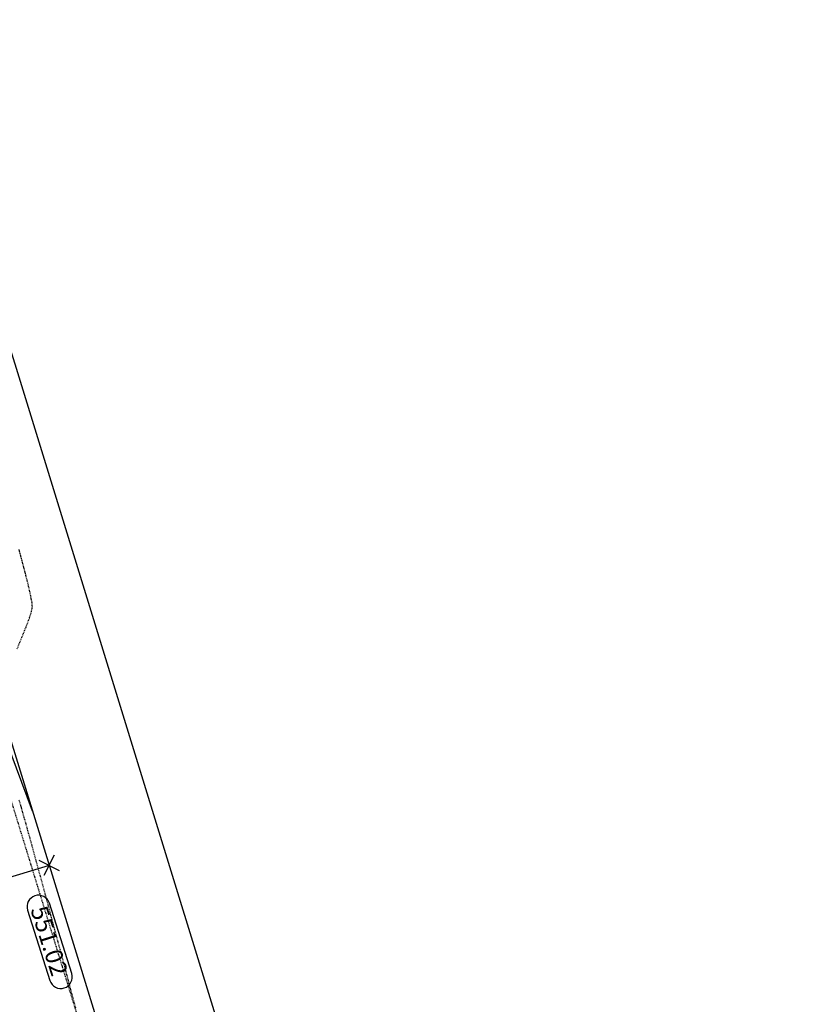
# Model space of a CAD drawing. Extents: x 2137945 to 2139473, y 13648116 to 13649386.
# Drawn here: x 2139130 to 2139267, y 13649198 to 13649370 of the extents above; entities that cross this region are included whole.
import ezdxf

# ---------------------------------------------------------------- set-up
doc = ezdxf.new("R2010")
doc.units = 0
doc.header["$MEASUREMENT"] = 0
doc.linetypes.add('HIDDEN2', pattern=[0.1875, 0.125, -0.0625])
for name, color, linetype in [('C-GA', 7, 'Continuous'), ('C-TOPO-FINISHED', 4, 'Continuous'), ('C-U2-BDY', 5, 'Continuous'), ('C-U2-ESMT', 1, 'HIDDEN2'), ('C-U2-LOTS', 2, 'Continuous'), ('C-U2-ROW', 3, 'Continuous'), ('V-P01-TOPO', 242, 'HIDDEN2')]:
    doc.layers.add(name, color=color, linetype=linetype)
doc.styles.add('EG SPOT', font='simplex.shx', dxfattribs={"width": 0.9})

# ---------------------------------------------------------------- blocks, each defined once
blk = doc.blocks.new('*U472')
at = {"layer": 'C-GA', "color": 2, "linetype": 'Continuous', "lineweight": -3}
for p, q in [((2139135.65, 13649224.15, 551.02), (2139133.86, 13649220.58, 551.02)), ((2139132.97, 13649223.26, 551.02), (2139136.54, 13649221.47, 551.02))]:
    blk.add_line(p, q, dxfattribs=at)
at = {"layer": 'C-GA', "color": 1, "linetype": 'Continuous', "lineweight": -3, "insert": (2139134.35, 13649215.61, 551.02), "char_height": 3, "width": 12.9857, "attachment_point": 1, "rotation": 287.6349, "style": 'EG SPOT', "bg_fill": 3, "box_fill_scale": 1.166667, "bg_fill_color": 256, "bg_fill_true_color": 13158600, "bg_fill_transparency": 0}
blk.add_mtext('551.02', dxfattribs=at)
at = {"layer": 'C-GA', "color": 1, "linetype": 'Continuous', "lineweight": -3}
for p, q in [((2139138.72, 13649203.51, 551.02), (2139134.83, 13649215.76, 551.02)), ((2139131.01, 13649214.55, 551.02), (2139134.91, 13649202.3, 551.02))]:
    blk.add_line(p, q, dxfattribs=at)
for centre, start, end in [((2139132.92, 13649215.16, 551.02), 107.6349, 197.6349), ((2139132.92, 13649215.16, 551.02), 17.6349, 107.6349), ((2139136.81, 13649202.9, 551.02), 287.6349, 17.6349), ((2139136.81, 13649202.9, 551.02), 197.6349, 287.6349)]:
    blk.add_arc(centre, 2, start, end, dxfattribs=at)

msp = doc.modelspace()

# ---------------------------------------------------------------- linework, layer by layer
at = {"layer": 'C-TOPO-FINISHED', "color": 4, "linetype": 'Continuous', "lineweight": -3, "elevation": 551}
msp.add_lwpolyline([(2139118.15, 13649276.33), (2139118.86, 13649266.21), (2139116.3, 13649262.93), (2139120.03, 13649263.46), (2139131.83, 13649231.87)], dxfattribs=at)
at = {"layer": 'C-U2-BDY'}
msp.add_lwpolyline([(2138560.9, 13649357.95), (2139089.36, 13649369.88), (2139093.03, 13649357.96), (2139113.81, 13649358.43), (2139321.67, 13648682.95, 0.008067), (2139379.77, 13648506.08), (2139473.45, 13648234.68), (2139454.55, 13648228.15), (2139445.26, 13648209.08), (2139180.59, 13648117.72), (2139141.43, 13648231.15), (2139146.16, 13648232.78), (2139129.84, 13648280.04), (2139023.04, 13648589.45), (2139005.32, 13648632.34), (2138985.08, 13648674.09), (2138962.2, 13648714.46), (2138939.83, 13648759.81), (2138916.74, 13648806.62, -0.022835), (2138953.83, 13648824.29), (2138876.68, 13649075.01), (2138629.84, 13649069.43)], format="xyb", dxfattribs=at)
at = {"layer": 'C-U2-ESMT', "flags": 128}
msp.add_lwpolyline([(2139101.7, 13649319.6), (2139222.7, 13648926.38), (2139213.93, 13648909.83), (2139126.23, 13648882.84)], dxfattribs=at)
at = {"layer": 'C-U2-LOTS'}
msp.add_line((2139134.76, 13649222.37), (2139021.81, 13649187.61), dxfattribs=at)
at = {"layer": 'C-U2-ROW'}
msp.add_lwpolyline([(2139093.03, 13649357.96), (2139225.93, 13648926.07)], dxfattribs=at)
at = {"layer": 'V-P01-TOPO', "color": 242, "linetype": 'HIDDEN2', "lineweight": -3, "elevation": 551}
for points in [[(2139129.22, 13649260.17), (2139130.04, 13649262.16), (2139130.76, 13649263.95), (2139131.33, 13649265.47), (2139131.71, 13649266.65), (2139131.86, 13649267.41), (2139131.8, 13649268.17), (2139131.57, 13649269.4), (2139131.21, 13649271.04), (2139130.72, 13649272.99), (2139130.15, 13649275.19), (2139129.51, 13649277.57)], [(2139139.41, 13649197.49), (2139138.86, 13649199.55), (2139138.22, 13649201.99), (2139137.49, 13649204.73), (2139136.7, 13649207.7), (2139135.86, 13649210.83), (2139135, 13649214.04), (2139134.13, 13649217.26), (2139133.28, 13649220.41), (2139132.46, 13649223.42), (2139131.69, 13649226.22), (2139131, 13649228.72), (2139130.4, 13649230.86), (2139129.92, 13649232.57), (2139129.56, 13649233.76)]]:
    msp.add_lwpolyline(points, dxfattribs=at)

# ---------------------------------------------------------------- next in the draw order: block references
at = {"layer": 'C-GA', "color": 7, "linetype": 'Continuous', "lineweight": -3}
msp.add_blockref('*U472', (0, 0), dxfattribs=at)

doc.saveas('drawing.dxf')
